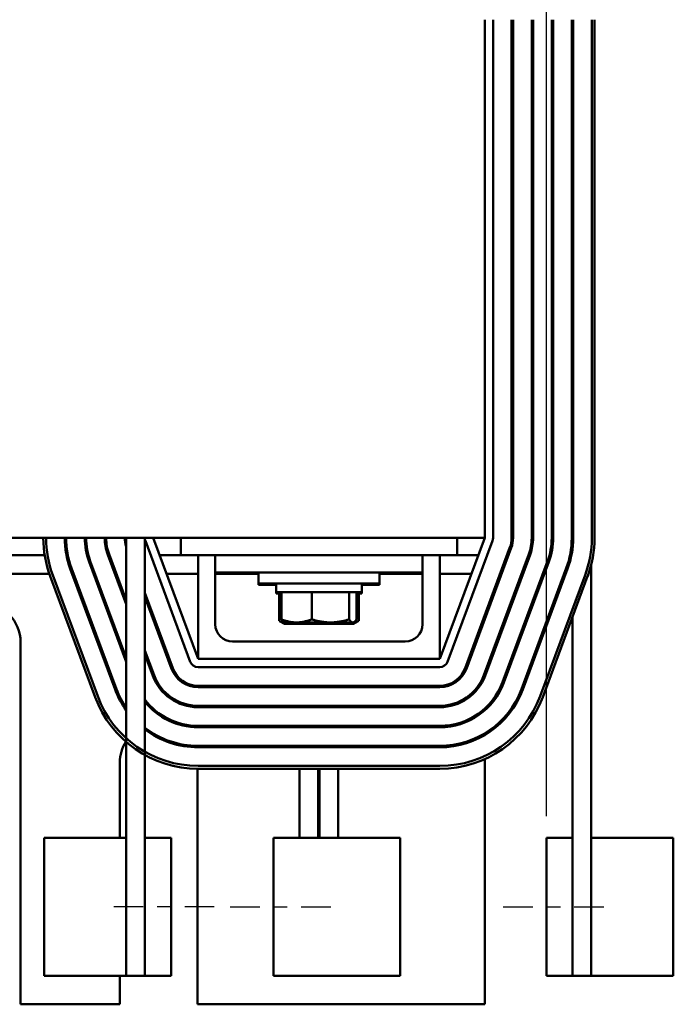
# Model space of a CAD drawing. Units: inches. Extents: x 1.2 to 53.8, y 0.6 to 41.9.
# Drawn here: x 14.3 to 19, y 29.3 to 36.4 of the extents above; entities that cross this region are included whole.
import ezdxf

# ---------------------------------------------------------------- set-up
doc = ezdxf.new("R2010")
doc.units = ezdxf.units.IN
doc.header["$LTSCALE"] = 2.5
doc.header["$MEASUREMENT"] = 0
doc.linetypes.add('CHAIN', pattern=[0.7087, 0.4724, -0.0591, 0.1181, -0.0591])
for name, color, linetype, lineweight in [('Centerline (ANSI)', 7, 'Continuous', 25), ('Dimension (ANSI)', 7, 'Continuous', 25), ('Visible (ANSI)', 7, 'Continuous', 50)]:
    doc.layers.add(name, color=color, linetype=linetype, lineweight=lineweight)
doc.styles.add('Note Text (ANSI)', font='tahoma.ttf')
doc.dimstyles.new('Default (ANSI)', dxfattribs={"dimscale": 2.5, "dimtxt": 0.16, "dimasz": 0.098425, "dimexe": 0.125, "dimexo": 0.0625, "dimgap": 0.031496, "dimtad": 0, "dimtih": 1, "dimtoh": 1, "dimrnd": 1e-08, "dimzin": 0, "dimdsep": 46, "dimtxsty": 'Note Text (ANSI)', "dimcen": 0.09, "dimdle": 0.393701, "dimclrd": 256, "dimclre": 256, "dimclrt": 256, "dimadec": 0, "dimazin": 1, "dimtfac": 0.75, "dimtofl": 0, "dimtmove": 0, "dimatfit": 3, "dimfxl": 1, "dimtolj": 1, "dimtzin": 4, "dimlwd": -1, "dimlwe": -1, "dimarcsym": 0})

# ---------------------------------------------------------------- blocks, each defined once
blk = doc.blocks.new('*D37')
at = {"layer": 'Defpoints', "color": 0, "transparency": 16777216}
for p in [(18.1304, 40.6818), (4.8892, 36.4172), (18.1304, 30.4972)]:
    blk.add_point(p, dxfattribs=at)
at = {"layer": 'Dimension (ANSI)', "transparency": 16777216}
for p, q in [((4.8892, 36.5734), (4.8892, 40.9943)), ((18.1304, 30.6534), (18.1304, 40.9943)), ((5.1352, 40.6818), (10.9298, 40.6818)), ((17.8844, 40.6818), (12.6048, 40.6818))]:
    blk.add_line(p, q, dxfattribs=at)
for points in [[(5.1352, 40.7228), (5.1352, 40.6408), (4.8892, 40.6818)], [(17.8844, 40.7228), (17.8844, 40.6408), (18.1304, 40.6818)]]:
    blk.add_solid(points, dxfattribs=at)
at = {"layer": 'Dimension (ANSI)', "transparency": 16777216, "insert": (11.0085, 40.89), "char_height": 0.4, "attachment_point": 1, "style": 'Note Text (ANSI)'}
blk.add_mtext('\\A1; \\fTahoma|b0|i0;14.00', dxfattribs=at)

msp = doc.modelspace()

# ---------------------------------------------------------------- linework, layer by layer
at = {"layer": 'Centerline (ANSI)', "linetype": 'CHAIN', "ltscale": 0.181001}
for p, q in [((15.7267, 29.9972), (14.9117, 29.9972)), ((15.8417, 29.9972), (16.6567, 29.9972)), ((17.8179, 29.9972), (18.6329, 29.9972))]:
    msp.add_line(p, q, dxfattribs=at)
at = {"layer": 'Visible (ANSI)'}
for p, q in [((17.6842, 36.4172), (17.6842, 32.6672)), ((17.7442, 32.6672), (17.7442, 36.4172)), ((17.8792, 36.4172), (17.8792, 32.6672)), ((17.8892, 32.6672), (17.8892, 36.4172)), ((18.0242, 36.4172), (18.0242, 32.6672)), ((18.0342, 32.6672), (18.0342, 36.4172)), ((18.1692, 36.4172), (18.1692, 32.6672)), ((18.1792, 32.6672), (18.1792, 36.4172)), ((18.3142, 36.4172), (18.3142, 32.6672)), ((18.3242, 32.6672), (18.3242, 36.4172)), ((18.4592, 36.4172), (18.4592, 32.6672)), ((18.4792, 32.6672), (18.4792, 36.4172)), ((18.3204, 33.0172), (18.3242, 33.0172)), ((18.3204, 32.598), (18.3204, 33.0172)), ((14.2212, 32.6672), (17.6842, 32.6672)), ((14.4892, 32.6672), (14.4892, 32.6672)), ((15.0892, 32.6672), (15.0892, 29.4972)), ((15.2242, 32.6672), (15.2242, 30.4972)), ((15.2279, 32.6463), (15.5529, 31.7713)), ((15.6092, 31.7922), (15.2842, 32.6672)), ((15.4842, 32.5422), (15.4842, 32.6672)), ((17.6842, 32.6672), (17.3592, 31.7922)), ((17.4154, 31.7713), (17.7404, 32.6463)), ((17.4842, 32.6672), (17.4842, 32.5422)), ((17.867, 32.5993), (17.542, 31.7243)), ((17.5514, 31.7208), (17.8764, 32.5958)), ((13.6693, 32.5422), (14.4991, 32.5422)), ((14.5193, 32.5422), (14.5193, 32.5422)), ((14.8052, 32.5422), (14.8156, 32.5422)), ((14.8202, 32.4948), (15.0892, 31.7705)), ((15.0892, 31.7993), (14.8295, 32.4983)), ((14.9561, 32.5453), (15.0892, 32.187)), ((14.9573, 32.5422), (14.9679, 32.5422)), ((15.0892, 32.2157), (14.9655, 32.5488)), ((15.3306, 32.5422), (15.4842, 32.5422)), ((15.4842, 32.5422), (15.7342, 32.5422)), ((15.6092, 31.7922), (15.6092, 32.5422)), ((15.7342, 32.5422), (15.9842, 32.5422)), ((15.7342, 32.4172), (15.7342, 32.5422)), ((16.9842, 32.5422), (15.9842, 32.5422)), ((16.9842, 32.5422), (17.2342, 32.5422)), ((17.2342, 32.4172), (17.2342, 32.5422)), ((17.2342, 32.5422), (17.4842, 32.5422)), ((17.3592, 32.5422), (17.3592, 31.7922)), ((17.4842, 32.5422), (17.6378, 32.5422)), ((18.0029, 32.5488), (17.6779, 31.6738)), ((17.6873, 31.6703), (18.0123, 32.5453)), ((18.1388, 32.4983), (17.8138, 31.6233)), ((17.8232, 31.6198), (18.1482, 32.4948)), ((14.6842, 32.4443), (15.0092, 31.5693)), ((15.0186, 31.5728), (14.6936, 32.4478)), ((18.2748, 32.4478), (17.9498, 31.5728)), ((17.9591, 31.5693), (18.2841, 32.4443)), ((18.4554, 32.4743), (18.4554, 29.4972)), ((13.6554, 32.4077), (14.5327, 32.4077)), ((14.5389, 32.3904), (14.8639, 31.5154)), ((14.5539, 32.4077), (14.5539, 32.4077)), ((14.8827, 31.5223), (14.5577, 32.3973)), ((14.8827, 31.5223), (14.5577, 32.3973)), ((14.8525, 32.4077), (14.8632, 32.4077)), ((15.0072, 32.4077), (15.0179, 32.4077)), ((15.3806, 32.4077), (15.6092, 32.4077)), ((15.7342, 32.4172), (15.9842, 32.4172)), ((15.7342, 32.4172), (15.7342, 32.0422)), ((15.7342, 32.4077), (16.0467, 32.4077)), ((16.9842, 32.4172), (15.9842, 32.4172)), ((16.0467, 32.4172), (16.0467, 32.3372)), ((16.9217, 32.4172), (16.9217, 32.3372)), ((16.9217, 32.4077), (17.2342, 32.4077)), ((16.9842, 32.4172), (17.2342, 32.4172)), ((17.2342, 32.0422), (17.2342, 32.4172)), ((17.3592, 32.4077), (17.5878, 32.4077)), ((18.4107, 32.3973), (18.0857, 31.5223)), ((18.1044, 31.5154), (18.4294, 32.3904)), ((16.0467, 32.3372), (16.0467, 32.3277)), ((16.9217, 32.3372), (16.0467, 32.3372)), ((16.1742, 32.3277), (16.0467, 32.3277)), ((16.1742, 32.3372), (16.1742, 32.2742)), ((16.7942, 32.3372), (16.7942, 32.2742)), ((16.9217, 32.3277), (16.7942, 32.3277)), ((16.9217, 32.3372), (16.9217, 32.3277)), ((15.4264, 31.7243), (15.2242, 32.2687)), ((15.2242, 32.24), (15.417, 31.7208)), ((16.1742, 32.2742), (16.1742, 32.2647)), ((16.1742, 32.2742), (16.7942, 32.2742)), ((16.1742, 32.2647), (16.2122, 32.2647)), ((16.1956, 32.0683), (16.1956, 32.2647)), ((16.2122, 32.0778), (16.2122, 32.2742)), ((16.432, 32.0778), (16.432, 32.2742)), ((16.704, 32.0778), (16.704, 32.2742)), ((16.7562, 32.0778), (16.7562, 32.2742)), ((16.7562, 32.2647), (16.7942, 32.2647)), ((16.7728, 32.0683), (16.7728, 32.2647)), ((16.7942, 32.2742), (16.7942, 32.2647)), ((16.2342, 32.0459), (16.1996, 32.0659)), ((16.7342, 32.0459), (16.7688, 32.0659)), ((17.6842, 32.1071), (17.6842, 32.0784)), ((18.3204, 32.0969), (18.3204, 30.4972)), ((16.2342, 32.0554), (16.23, 32.0579)), ((16.2342, 32.0554), (16.3221, 32.0554)), ((16.2342, 32.0459), (16.2646, 32.0459)), ((16.2646, 32.0459), (16.4778, 32.0459)), ((16.3221, 32.0554), (16.568, 32.0554)), ((16.4778, 32.0459), (16.6974, 32.0459)), ((16.568, 32.0554), (16.7301, 32.0554)), ((16.6974, 32.0459), (16.7342, 32.0459)), ((16.7301, 32.0554), (16.7342, 32.0554)), ((16.7342, 32.0554), (16.7384, 32.0579)), ((14.3252, 29.2922), (14.3252, 31.9122)), ((15.2905, 31.6738), (15.2242, 31.8522)), ((15.8592, 31.9172), (17.1092, 31.9172)), ((15.2242, 31.8235), (15.2811, 31.6703)), ((17.3592, 31.7922), (15.6092, 31.7922)), ((15.6092, 31.7322), (17.3592, 31.7322)), ((17.6842, 31.6907), (17.6842, 31.6623)), ((17.3592, 31.5972), (15.6092, 31.5972)), ((15.6092, 31.5872), (17.3592, 31.5872)), ((17.3592, 31.4522), (15.6092, 31.4522)), ((15.6092, 31.4422), (17.3592, 31.4422)), ((17.6842, 31.4322), (17.6842, 31.4188)), ((17.3592, 31.3072), (15.6092, 31.3072)), ((15.6092, 31.2972), (17.3592, 31.2972)), ((17.3592, 31.1622), (15.6092, 31.1622)), ((15.6092, 31.1522), (17.3592, 31.1522)), ((17.6842, 31.0666), (17.6842, 29.2922)), ((15.0432, 31.0422), (15.0432, 30.4972)), ((15.6052, 29.2922), (15.6052, 30.9972)), ((17.3592, 31.0172), (15.6092, 31.0172)), ((15.6092, 30.9972), (17.3592, 30.9972)), ((16.3442, 30.9972), (16.3442, 30.4972)), ((16.4792, 30.9972), (16.4792, 30.4972)), ((16.4892, 30.9972), (16.4892, 30.4972)), ((16.6242, 30.9972), (16.6242, 30.4972)), ((15.0039, 30.4972), (14.4953, 30.4972)), ((14.4953, 30.4972), (14.4953, 29.4972)), ((15.0892, 30.4972), (15.0039, 30.4972)), ((15.4142, 30.4972), (15.2242, 30.4972)), ((15.2242, 29.4972), (15.2242, 30.4972)), ((15.4142, 30.4972), (15.4142, 29.4972)), ((16.1542, 30.4972), (16.5645, 30.4972)), ((16.1542, 30.4972), (16.1542, 29.4972)), ((17.0731, 30.4972), (16.5645, 30.4972)), ((17.0731, 30.4972), (17.0731, 29.4972)), ((18.3204, 30.4972), (18.1304, 30.4972)), ((18.1304, 29.4972), (18.1304, 30.4972)), ((18.3204, 30.4972), (18.3204, 29.4972)), ((18.5408, 30.4972), (18.4554, 30.4972)), ((19.0494, 30.4972), (18.5408, 30.4972)), ((19.0494, 29.4972), (19.0494, 30.4972)), ((14.4953, 29.4972), (15.0039, 29.4972)), ((15.0039, 29.4972), (15.0892, 29.4972)), ((15.0432, 29.4972), (15.0432, 29.2922)), ((15.2242, 29.4972), (15.0892, 29.4972)), ((15.2242, 29.4972), (15.4142, 29.4972)), ((16.5645, 29.4972), (16.1542, 29.4972)), ((16.5645, 29.4972), (17.0731, 29.4972)), ((18.1304, 29.4972), (18.3204, 29.4972)), ((18.4554, 29.4972), (18.3204, 29.4972)), ((18.4554, 29.4972), (18.5408, 29.4972)), ((18.5408, 29.4972), (19.0494, 29.4972)), ((15.0432, 29.2922), (14.3252, 29.2922)), ((17.6842, 29.2922), (15.6052, 29.2922))]:
    msp.add_line(p, q, dxfattribs=at)
for centre, radius, start, end in [((15.2842, 32.6672), 0.795, 180, 200.3762), ((15.2842, 32.6672), 0.775, 180, 200.37644), ((15.2842, 32.6672), 0.775, 179.99976, 200.37651), ((15.2842, 32.6672), 0.64, 180, 200.37644), ((15.2842, 32.6672), 0.63, 180, 200.37644), ((15.2842, 32.6672), 0.495, 180, 200.37644), ((15.2842, 32.6672), 0.485, 180, 200.37644), ((15.2842, 32.6672), 0.35, 180, 200.37644), ((15.2842, 32.6672), 0.34, 180, 200.37644), ((15.2842, 32.6672), 0.205, 180, 197.96975), ((15.2842, 32.6672), 0.06, 180, 200.37644), ((17.6842, 32.6672), 0.06, 339.62356, 0), ((17.6842, 32.6672), 0.195, 339.62356, 0), ((17.6842, 32.6672), 0.205, 339.62356, 0), ((17.6842, 32.6672), 0.34, 339.62356, 0), ((17.6842, 32.6672), 0.35, 339.62356, 0), ((17.6842, 32.6672), 0.485, 339.62356, 0), ((17.6842, 32.6672), 0.495, 339.62356, 0), ((17.6842, 32.6672), 0.63, 339.62356, 0), ((17.6842, 32.6672), 0.64, 339.62356, 0), ((17.6842, 32.6672), 0.775, 339.62356, 0), ((17.6842, 32.6672), 0.795, 339.62356, 0), ((14.0442, 31.9122), 0.281, 0, 90), ((15.8592, 32.0422), 0.125, 180, 270), ((17.1092, 32.0422), 0.125, 270, 0), ((15.6092, 31.7922), 0.205, 200.37644, 270), ((15.6092, 31.7922), 0.195, 200.37644, 270), ((15.6092, 31.7922), 0.06, 200.37644, 270), ((17.3592, 31.7922), 0.06, 270, 339.62356), ((17.3592, 31.7922), 0.195, 270, 339.62356), ((17.3592, 31.7922), 0.205, 270, 339.62356), ((15.6092, 31.7922), 0.35, 200.37644, 270), ((15.6092, 31.7922), 0.34, 200.37644, 270), ((17.3592, 31.7922), 0.34, 270, 339.62356), ((17.3592, 31.7922), 0.35, 270, 339.62356), ((15.6092, 31.7922), 0.64, 200.37644, 215.65909), ((15.6092, 31.7922), 0.63, 200.37644, 214.37126), ((17.3592, 31.7922), 0.485, 270, 339.62356), ((17.3592, 31.7922), 0.495, 270, 339.62356), ((17.3592, 31.7922), 0.63, 270, 339.62356), ((17.3592, 31.7922), 0.64, 270, 339.62356), ((15.6092, 31.7922), 0.795, 200.37643, 270), ((15.6092, 31.7922), 0.775, 200.37643, 270), ((15.6092, 31.7922), 0.485, 217.45658, 270), ((17.3592, 31.7922), 0.775, 270, 339.62356), ((17.3592, 31.7922), 0.795, 270, 339.62356), ((15.6092, 31.7922), 0.495, 218.94244, 270), ((15.6092, 31.7922), 0.63, 232.33011, 270), ((15.6092, 31.7922), 0.64, 233.01811, 270), ((15.3242, 31.0422), 0.281, 147.59401, 180)]:
    msp.add_arc(centre, radius, start, end, dxfattribs=at)
for points, weights in [([(16.2646, 32.0459), (16.2326, 32.0459), (16.1956, 32.0683)], [1.89415418166, 1.89415418166, 1.75816003006]), ([(16.3221, 32.0554), (16.2711, 32.0554), (16.2122, 32.0778)], [1.89415418166, 1.89415418166, 1.75816003006]), ([(16.2122, 32.0778), (16.2217, 32.0627), (16.23, 32.0579)], [1.75816003006, 1.84786544571, 1.87839874622]), ([(16.432, 32.0778), (16.3731, 32.0554), (16.3221, 32.0554)], [1.75816003006, 1.89415418166, 1.89415418166]), ([(16.568, 32.0554), (16.5048, 32.0554), (16.432, 32.0778)], [1.89415418166, 1.89415418166, 1.75816003006]), ([(16.704, 32.0778), (16.6311, 32.0554), (16.568, 32.0554)], [1.75816003006, 1.89415418166, 1.89415418166]), ([(16.7728, 32.0683), (16.7324, 32.0459), (16.6974, 32.0459)], [1.75816003006, 1.89415418166, 1.89415418166]), ([(16.7301, 32.0554), (16.7179, 32.0554), (16.704, 32.0778)], [1.89415418166, 1.89415418166, 1.75816003006]), ([(16.7562, 32.0778), (16.7422, 32.0554), (16.7301, 32.0554)], [1.75816003006, 1.89415418166, 1.89415418166]), ([(16.7688, 32.0659), (16.7708, 32.067), (16.7728, 32.0683)], [1.77159678238, 1.76505309902, 1.75816003006]), ([(16.3086, 32.0554), (16.2859, 32.0459), (16.2646, 32.0459)], [1.83380553874, 1.89415418166, 1.89415418166]), ([(16.4778, 32.0459), (16.4332, 32.0459), (16.3857, 32.0554)], [1.89415418166, 1.89415418166, 1.83380553874]), ([(16.57, 32.0554), (16.5224, 32.0459), (16.4778, 32.0459)], [1.83380553874, 1.89415418166, 1.89415418166]), ([(16.6974, 32.0459), (16.6742, 32.0459), (16.6493, 32.0554)], [1.89415418166, 1.89415418166, 1.83380553874])]:
    msp.add_rational_spline(points, weights, degree=2, dxfattribs=at)

# ---------------------------------------------------------------- dimensions: what is measured, and where the dimension line sits
at = {"layer": 'Dimension (ANSI)'}
dim = msp.add_linear_dim(base=(18.1304, 40.6818), p1=(4.8892, 36.4172), p2=(18.1304, 30.4972), angle=180, text=' \\fTahoma|b0|i0;14.00', dimstyle='Default (ANSI)', override={"dimgap": 0.031496, "dimtih": 0, "dimtoh": 0, "dimdec": 2, "dimtol": 0, "dimlim": 0, "dimtp": 0, "dimtm": 0, "dimtdec": 2, "dimatfit": 1}, dxfattribs=at)
dim.commit()
dim.dimension.update_dxf_attribs({"geometry": '*D37', "text_midpoint": (11.7673, 40.6818), "dimtype": 160})

doc.saveas('drawing.dxf')
